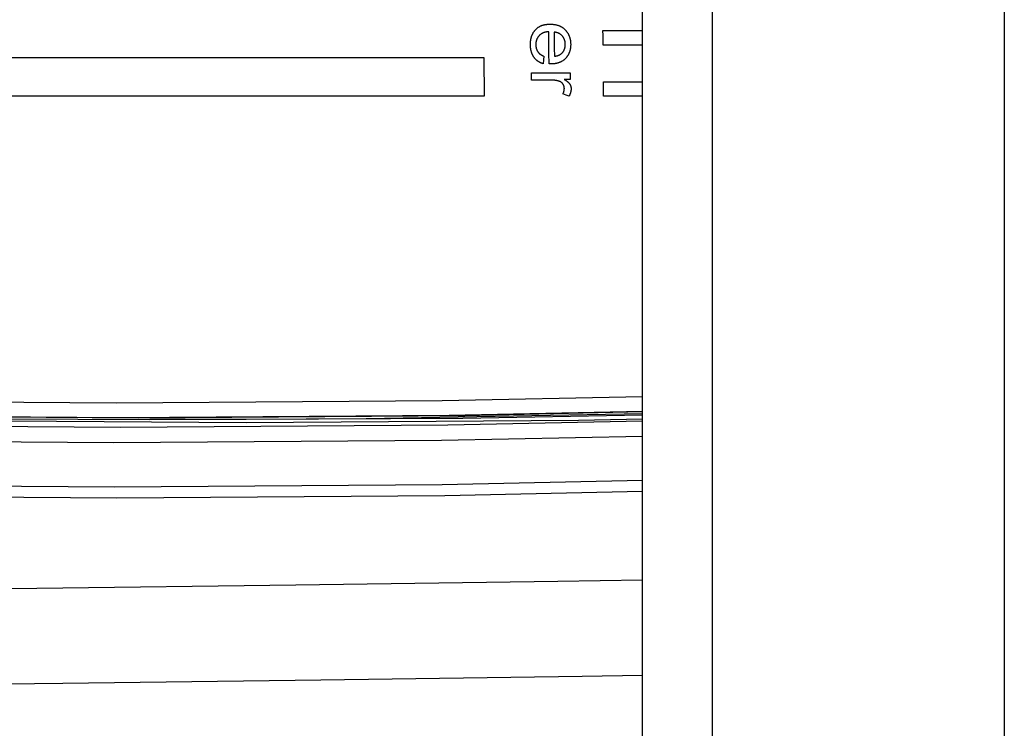
# Model space of a CAD drawing. Extents: x 0 to 841, y 0 to 594.
# Drawn here: x 103 to 110, y 119 to 124 of the extents above; entities that cross this region are included whole.
import ezdxf

# ---------------------------------------------------------------- set-up
doc = ezdxf.new("R2010")
doc.units = 0
doc.header["$LTSCALE"] = 46.255
doc.layers.get('0').update_dxf_attribs({"linetype": 'CONTINUOUS'})

msp = doc.modelspace()

# ---------------------------------------------------------------- linework, layer by layer
at = {"color": 9, "linetype": 'CONTINUOUS'}
for p, q in [((107.9641, 204.9835), (107.9641, 107.6941)), ((109.9253, 204.9835), (109.9253, 107.6941))]:
    msp.add_line(p, q, dxfattribs=at)
at = {"color": 7, "linetype": 'CONTINUOUS'}
for p, q in [((107.4956, 107.2256), (107.4956, 150.3488)), ((104.1871, 121.4188), (104.8349, 121.4218)), ((104.8349, 121.4188), (104.1871, 121.4188))]:
    msp.add_line(p, q, dxfattribs=at)
at = {"color": 4, "linetype": 'CONTINUOUS'}
for p, q in [((107.2304, 124.0297), (107.4956, 124.0297)), ((107.4956, 123.9315), (107.2313, 123.9315)), ((106.7509, 123.7462), (107.0095, 123.7462)), ((107.0099, 123.702), (106.9707, 123.702)), ((106.8867, 123.6971), (106.7514, 123.6971)), ((107.2335, 123.6865), (107.4956, 123.6865)), ((107.4956, 123.5888), (107.2344, 123.5888))]:
    msp.add_line(p, q, dxfattribs=at)
for points in [[(106.7434, 123.9348), (106.7433, 123.9381), (106.7434, 123.9414), (106.7435, 123.9447), (106.7436, 123.948), (106.7438, 123.9512), (106.744, 123.9544), (106.7443, 123.9576), (106.7447, 123.9608), (106.7451, 123.964), (106.7455, 123.9671), (106.746, 123.9702), (106.7466, 123.9733), (106.7472, 123.9763), (106.7479, 123.9794), (106.7487, 123.9824), (106.7495, 123.9854), (106.7503, 123.9884), (106.7513, 123.9913), (106.7523, 123.9943), (106.7534, 123.9972), (106.7543, 123.9996), (106.7553, 124.0019), (106.7563, 124.0043), (106.7574, 124.0066), (106.7586, 124.0089), (106.7597, 124.0112), (106.761, 124.0134), (106.7622, 124.0157), (106.7636, 124.0178), (106.7649, 124.02), (106.7663, 124.0221), (106.7678, 124.0241), (106.7696, 124.0266), (106.7714, 124.0289), (106.7733, 124.0313), (106.7752, 124.0335), (106.7773, 124.0357)], [(106.7773, 124.0357), (106.7794, 124.038), (106.7816, 124.0402), (106.7839, 124.0423), (106.7862, 124.0443), (106.7885, 124.0463), (106.791, 124.0482), (106.7934, 124.05), (106.7959, 124.0517), (106.7985, 124.0534), (106.801, 124.055), (106.8036, 124.0565), (106.8063, 124.0579), (106.809, 124.0593), (106.8117, 124.0605), (106.8144, 124.0618), (106.8172, 124.0629), (106.82, 124.064), (106.8228, 124.065), (106.8256, 124.0659), (106.8285, 124.0668), (106.8314, 124.0676), (106.8343, 124.0683), (106.8373, 124.069), (106.8402, 124.0696), (106.8432, 124.0702), (106.8463, 124.0707), (106.8493, 124.0712), (106.8524, 124.0716), (106.8555, 124.0719), (106.8587, 124.0722), (106.8619, 124.0724), (106.8651, 124.0726), (106.8684, 124.0727), (106.8717, 124.0728), (106.875, 124.0728)], [(106.875, 124.0728), (106.8784, 124.0728), (106.8817, 124.0727), (106.8851, 124.0726), (106.8883, 124.0724), (106.8916, 124.0722), (106.8948, 124.0719), (106.8979, 124.0716), (106.9011, 124.0712), (106.9042, 124.0707), (106.9072, 124.0702), (106.9103, 124.0697), (106.9133, 124.0691), (106.9164, 124.0684), (106.9194, 124.0677), (106.9223, 124.0669), (106.9253, 124.066), (106.9283, 124.0651), (106.9312, 124.0641), (106.9341, 124.063), (106.937, 124.0618), (106.9399, 124.0606), (106.9428, 124.0593), (106.9456, 124.0579), (106.9484, 124.0565), (106.9512, 124.0549), (106.9535, 124.0536), (106.9558, 124.0522), (106.958, 124.0507), (106.9602, 124.0492), (106.9624, 124.0476), (106.9645, 124.046), (106.9666, 124.0443), (106.9687, 124.0426), (106.9707, 124.0408), (106.9727, 124.039), (106.9747, 124.0371), (106.9766, 124.0351)], [(106.9766, 124.0351), (106.9786, 124.033), (106.9805, 124.0309), (106.9824, 124.0287), (106.9842, 124.0265), (106.986, 124.0243), (106.9877, 124.022), (106.9894, 124.0197), (106.991, 124.0173), (106.9926, 124.0149), (106.9941, 124.0124), (106.9956, 124.0099), (106.997, 124.0074), (106.9984, 124.0048), (106.9997, 124.0021), (107.0009, 123.9995), (107.0021, 123.9967), (107.0032, 123.994), (107.0043, 123.9912), (107.0053, 123.9884), (107.0063, 123.9856), (107.0072, 123.9827), (107.008, 123.9798), (107.0088, 123.9769), (107.0095, 123.9739), (107.0101, 123.971), (107.0107, 123.968), (107.0113, 123.965), (107.0118, 123.9616), (107.0122, 123.9583), (107.0126, 123.9548), (107.013, 123.9514), (107.0132, 123.948), (107.0134, 123.9445), (107.0135, 123.941), (107.0136, 123.9375)], [(106.8014, 123.9952), (106.8002, 123.9938), (106.799, 123.9924), (106.7979, 123.991), (106.7967, 123.9896), (106.7956, 123.9882), (106.7946, 123.9867), (106.7936, 123.9853), (106.7926, 123.9838), (106.7916, 123.9822), (106.7907, 123.9807), (106.7898, 123.9791), (106.789, 123.9775), (106.7881, 123.9759), (106.7874, 123.9742), (106.7866, 123.9726), (106.7859, 123.9709), (106.7852, 123.9692), (106.7846, 123.9675), (106.784, 123.9657), (106.7834, 123.964), (106.7829, 123.9622), (106.7824, 123.9604), (106.782, 123.9586), (106.7816, 123.9568), (106.7812, 123.955), (106.7808, 123.9532), (106.7805, 123.9514), (106.7802, 123.9493), (106.78, 123.9472), (106.7798, 123.9451), (106.7796, 123.943), (106.7795, 123.9409), (106.7794, 123.9388), (106.7794, 123.9367), (106.7794, 123.9345)], [(106.8665, 124.0221), (106.8639, 124.0219), (106.8614, 124.0217), (106.859, 124.0215), (106.8565, 124.0212), (106.8541, 124.0209), (106.8517, 124.0205), (106.8494, 124.0201), (106.8471, 124.0196), (106.8448, 124.0191), (106.8425, 124.0186), (106.8402, 124.018), (106.838, 124.0173), (106.8357, 124.0167), (106.8335, 124.0159), (106.8313, 124.0151), (106.8295, 124.0144), (106.8277, 124.0136), (106.8259, 124.0128), (106.8241, 124.012), (106.8223, 124.0111), (106.8206, 124.0101), (106.8188, 124.0091), (106.8171, 124.0081), (106.8154, 124.007), (106.8137, 124.0059), (106.8121, 124.0047), (106.8104, 124.0035), (106.8089, 124.0022), (106.8073, 124.0009), (106.8058, 123.9995), (106.8043, 123.9981), (106.8028, 123.9967), (106.8014, 123.9952)], [(106.8684, 123.806), (106.8678, 123.878), (106.8671, 123.9501), (106.8665, 124.0221)], [(106.9025, 124.0194), (106.903, 123.9654), (106.9035, 123.9115), (106.904, 123.8576)], [(106.9568, 123.9939), (106.9554, 123.9954), (106.9541, 123.9968), (106.9527, 123.9981), (106.9513, 123.9995), (106.9499, 124.0007), (106.9484, 124.002), (106.9469, 124.0032), (106.9454, 124.0043), (106.9439, 124.0054), (106.9423, 124.0065), (106.9407, 124.0075), (106.9391, 124.0085), (106.9375, 124.0095), (106.9358, 124.0104), (106.9341, 124.0112), (106.9324, 124.012), (106.9306, 124.0128), (106.9289, 124.0135), (106.9271, 124.0142), (106.9253, 124.0149), (106.9235, 124.0155), (106.9216, 124.016), (106.9198, 124.0165), (106.9179, 124.017), (106.916, 124.0174), (106.9141, 124.0178), (106.9122, 124.0182), (106.9103, 124.0185), (106.9084, 124.0188), (106.9065, 124.019), (106.9045, 124.0192), (106.9025, 124.0194)], [(106.9775, 123.937), (106.9775, 123.939), (106.9774, 123.941), (106.9773, 123.943), (106.9772, 123.945), (106.977, 123.947), (106.9768, 123.949), (106.9765, 123.9509), (106.9762, 123.9529), (106.9759, 123.9546), (106.9756, 123.9563), (106.9752, 123.958), (106.9748, 123.9597), (106.9743, 123.9614), (106.9739, 123.9631), (106.9734, 123.9647), (106.9728, 123.9663), (106.9723, 123.968), (106.9717, 123.9696), (106.971, 123.9712), (106.9704, 123.9728), (106.9697, 123.9743), (106.9689, 123.9759), (106.9682, 123.9774), (106.9674, 123.9789), (106.9665, 123.9804), (106.9657, 123.9819), (106.9648, 123.9833), (106.9639, 123.9847), (106.963, 123.9861), (106.962, 123.9874), (106.961, 123.9888), (106.96, 123.9901), (106.9589, 123.9914), (106.9579, 123.9927), (106.9568, 123.9939)], [(107.2313, 123.9315), (107.231, 123.9642), (107.2307, 123.997), (107.2304, 124.0297)], [(106.7661, 123.8519), (106.7647, 123.8539), (106.7635, 123.8559), (106.7622, 123.8579), (106.761, 123.86), (106.7599, 123.8621), (106.7587, 123.8642), (106.7576, 123.8664), (106.7566, 123.8686), (106.7556, 123.8709), (106.7546, 123.8732), (106.7537, 123.8755), (106.7528, 123.8779), (106.7519, 123.8803), (106.7511, 123.8828), (106.7503, 123.8853), (106.7496, 123.8878), (106.7489, 123.8904), (106.7482, 123.893), (106.7476, 123.8956), (106.747, 123.8983), (106.7465, 123.9009), (106.746, 123.9036), (106.7455, 123.9066), (106.7451, 123.9096), (106.7447, 123.9127), (106.7444, 123.9157), (106.7441, 123.9188), (106.7438, 123.922), (106.7436, 123.9251), (106.7435, 123.9283), (106.7434, 123.9315), (106.7434, 123.9348)], [(106.7794, 123.9345), (106.7794, 123.9328), (106.7795, 123.9311), (106.7795, 123.9294), (106.7796, 123.9277), (106.7798, 123.926), (106.7799, 123.9243), (106.7801, 123.9227), (106.7803, 123.921), (106.7806, 123.9194), (106.7809, 123.9177), (106.7811, 123.9162), (106.7814, 123.9148), (106.7818, 123.9133), (106.7821, 123.9119), (106.7825, 123.9104), (106.7829, 123.909), (106.7833, 123.9076), (106.7838, 123.9062), (106.7842, 123.9048), (106.7847, 123.9034), (106.7852, 123.9021), (106.7858, 123.9007), (106.7863, 123.8994), (106.7869, 123.8981), (106.7875, 123.8969), (106.7882, 123.8956), (106.7888, 123.8944), (106.7895, 123.8931), (106.7902, 123.8919), (106.7909, 123.8907), (106.7917, 123.8896), (106.7924, 123.8884)], [(106.9527, 123.8762), (106.954, 123.8775), (106.9553, 123.8788), (106.9566, 123.8801), (106.9579, 123.8815), (106.9591, 123.8829), (106.9602, 123.8843), (106.9614, 123.8857), (106.9625, 123.8872), (106.9635, 123.8887), (106.9646, 123.8902), (106.9656, 123.8917), (106.9665, 123.8933), (106.9675, 123.8949), (106.9684, 123.8965), (106.9692, 123.8982), (106.97, 123.8999), (106.9708, 123.9016), (106.9715, 123.9033), (106.9722, 123.9051), (106.9729, 123.9068), (106.9735, 123.9086), (106.974, 123.9104), (106.9745, 123.9122), (106.975, 123.9141), (106.9754, 123.9159), (106.9758, 123.9178), (106.9762, 123.9196), (106.9765, 123.9215), (106.9768, 123.9234), (106.977, 123.9253), (106.9772, 123.9272), (106.9773, 123.9292), (106.9774, 123.9311), (106.9775, 123.933), (106.9775, 123.935), (106.9775, 123.937)], [(107.0136, 123.9375), (107.0136, 123.9344), (107.0135, 123.9314), (107.0134, 123.9284), (107.0133, 123.9253), (107.0131, 123.9223), (107.0128, 123.9194), (107.0125, 123.9164), (107.0121, 123.9135), (107.0117, 123.9105), (107.0112, 123.9076), (107.0107, 123.9047), (107.0101, 123.9018), (107.0095, 123.899), (107.0087, 123.8962), (107.008, 123.8934), (107.0071, 123.8906), (107.0062, 123.8878), (107.0053, 123.8851), (107.0043, 123.8824), (107.0032, 123.8797), (107.0021, 123.8771), (107.0009, 123.8745), (106.9996, 123.8719), (106.9983, 123.8694), (106.997, 123.8669), (106.9956, 123.8645), (106.9941, 123.8621), (106.9927, 123.8597), (106.9911, 123.8575), (106.9895, 123.8552), (106.9879, 123.853), (106.9862, 123.8509), (106.9845, 123.8487), (106.9827, 123.8467), (106.9809, 123.8446), (106.9791, 123.8426)], [(100.9421, 123.8488), (101.4465, 123.8488), (102.4584, 123.8488), (103.4741, 123.8488), (104.4936, 123.8488), (105.0048, 123.8488), (106.4307, 123.8488)], [(106.4307, 123.8488), (106.4314, 123.7621), (106.4322, 123.6755), (106.4331, 123.5888)], [(106.828, 123.8074), (106.8254, 123.8082), (106.8228, 123.8091), (106.8203, 123.81), (106.8178, 123.8109), (106.8153, 123.8119), (106.8129, 123.813), (106.8105, 123.8141), (106.8081, 123.8152), (106.8058, 123.8164), (106.8035, 123.8177), (106.8014, 123.8189), (106.7994, 123.8201), (106.7974, 123.8213), (106.7954, 123.8227), (106.7935, 123.824), (106.7915, 123.8254), (106.7897, 123.8268), (106.7878, 123.8282), (106.786, 123.8297), (106.7842, 123.8312), (106.7825, 123.8328), (106.7808, 123.8344), (106.7792, 123.836), (106.7776, 123.8376), (106.776, 123.8393), (106.7745, 123.841), (106.773, 123.8428), (106.7715, 123.8445), (106.7701, 123.8463), (106.7687, 123.8481), (106.7674, 123.85), (106.7661, 123.8519)], [(106.7924, 123.8884), (106.7932, 123.8872), (106.7941, 123.886), (106.795, 123.8849), (106.7958, 123.8838), (106.7968, 123.8827), (106.7977, 123.8816), (106.7986, 123.8806), (106.7996, 123.8796), (106.8006, 123.8786), (106.8016, 123.8776), (106.8026, 123.8766), (106.8037, 123.8757), (106.8049, 123.8746), (106.8062, 123.8735), (106.8075, 123.8725), (106.8089, 123.8715), (106.8102, 123.8705), (106.8116, 123.8695), (106.813, 123.8686), (106.8144, 123.8677), (106.8158, 123.8668), (106.8172, 123.8659), (106.8187, 123.8651), (106.8202, 123.8643), (106.8217, 123.8634), (106.8233, 123.8626), (106.8248, 123.8619), (106.8264, 123.8611), (106.8281, 123.8603), (106.8297, 123.8596), (106.8314, 123.8588), (106.8331, 123.8581)], [(106.8331, 123.8581), (106.8306, 123.8327), (106.828, 123.8074)], [(106.9791, 123.8426), (106.9772, 123.8407), (106.9754, 123.8389), (106.9735, 123.8371), (106.9716, 123.8354), (106.9696, 123.8338), (106.9676, 123.8321), (106.9652, 123.8303), (106.9627, 123.8285), (106.9601, 123.8267), (106.9575, 123.8251), (106.9549, 123.8235), (106.9523, 123.822), (106.9496, 123.8206), (106.9469, 123.8192), (106.9442, 123.818), (106.9414, 123.8168), (106.9386, 123.8156), (106.9358, 123.8146), (106.9329, 123.8136), (106.9301, 123.8126), (106.9272, 123.8118), (106.9242, 123.811), (106.9213, 123.8102), (106.9183, 123.8096), (106.9153, 123.8089), (106.9123, 123.8084), (106.9092, 123.8079), (106.9061, 123.8074), (106.903, 123.807), (106.8999, 123.8067), (106.8967, 123.8064), (106.8934, 123.8061), (106.8901, 123.806), (106.8868, 123.8058), (106.8835, 123.8058), (106.8801, 123.8057)], [(106.904, 123.8576), (106.906, 123.8578), (106.908, 123.858), (106.9099, 123.8583), (106.9118, 123.8586), (106.9137, 123.8589), (106.9156, 123.8592), (106.9174, 123.8596), (106.9192, 123.86), (106.921, 123.8604), (106.9228, 123.8608), (106.9246, 123.8613), (106.9264, 123.8618), (106.9281, 123.8624), (106.9299, 123.863), (106.9316, 123.8636), (106.9333, 123.8643), (106.9347, 123.8648), (106.9361, 123.8654), (106.9375, 123.866), (106.9388, 123.8667), (106.9402, 123.8674), (106.9415, 123.8681), (106.9428, 123.8689), (106.9441, 123.8696), (106.9454, 123.8705), (106.9467, 123.8713), (106.9477, 123.8721), (106.9488, 123.8728), (106.9498, 123.8736), (106.9508, 123.8745), (106.9517, 123.8753), (106.9527, 123.8762)], [(106.8801, 123.8057), (106.8798, 123.8057), (106.8794, 123.8057), (106.8791, 123.8057), (106.8787, 123.8057), (106.8784, 123.8058), (106.878, 123.8058), (106.8777, 123.8058), (106.8773, 123.8058), (106.8769, 123.8058), (106.8765, 123.8058), (106.8761, 123.8058), (106.8757, 123.8058), (106.8753, 123.8059), (106.8749, 123.8059), (106.8745, 123.8059), (106.8741, 123.8059), (106.8737, 123.8059), (106.8732, 123.8059), (106.8728, 123.8059), (106.8723, 123.806), (106.8719, 123.806), (106.8714, 123.806), (106.8709, 123.806), (106.8704, 123.806), (106.8699, 123.806), (106.8694, 123.806), (106.8689, 123.806), (106.8684, 123.806)], [(106.7514, 123.6971), (106.7511, 123.7217), (106.7509, 123.7462)], [(106.9707, 123.702), (106.972, 123.7013), (106.9732, 123.7005), (106.9745, 123.6997), (106.9757, 123.6989), (106.9769, 123.6981), (106.9781, 123.6973), (106.9793, 123.6966), (106.9804, 123.6958), (106.9815, 123.695), (106.9826, 123.6943), (106.9845, 123.693), (106.9863, 123.6917), (106.988, 123.6904), (106.9894, 123.6893), (106.9907, 123.6883), (106.992, 123.6873), (106.9932, 123.6862), (106.9945, 123.6851), (106.9958, 123.684), (106.9971, 123.6828), (106.9983, 123.6817), (106.9993, 123.6807), (107.0003, 123.6797), (107.0012, 123.6787), (107.0021, 123.6777), (107.0031, 123.6766), (107.0038, 123.6757), (107.0045, 123.6748), (107.0052, 123.6739), (107.0059, 123.6729), (107.0066, 123.6719), (107.0073, 123.6709)], [(107.0095, 123.7462), (107.0097, 123.7241), (107.0099, 123.702)], [(106.9379, 123.689), (106.9358, 123.6897), (106.9337, 123.6903), (106.9316, 123.691), (106.9295, 123.6916), (106.9273, 123.6922), (106.9251, 123.6927), (106.9229, 123.6933), (106.9207, 123.6937), (106.9184, 123.6942), (106.9161, 123.6946), (106.9138, 123.695), (106.9115, 123.6954), (106.9091, 123.6957), (106.9067, 123.696), (106.9043, 123.6963), (106.9018, 123.6965), (106.8994, 123.6967), (106.8969, 123.6968), (106.8944, 123.697), (106.8918, 123.6971), (106.8893, 123.6971), (106.8867, 123.6971)], [(106.962, 123.6707), (106.9614, 123.6716), (106.9608, 123.6725), (106.9601, 123.6733), (106.9594, 123.6741), (106.9588, 123.6749), (106.9581, 123.6757), (106.9574, 123.6765), (106.9567, 123.6772), (106.9559, 123.678), (106.9552, 123.6787), (106.9544, 123.6794), (106.9537, 123.68), (106.9529, 123.6807), (106.9521, 123.6813), (106.9513, 123.682), (106.9505, 123.6826), (106.9496, 123.6831), (106.9488, 123.6837), (106.9479, 123.6842), (106.9471, 123.6848), (106.9462, 123.6853), (106.9453, 123.6858), (106.9444, 123.6862), (106.9435, 123.6867), (106.9426, 123.6871), (106.9417, 123.6875), (106.9408, 123.6879), (106.9398, 123.6883), (106.9389, 123.6886), (106.9379, 123.689)], [(106.9618, 123.6057), (106.9625, 123.6071), (106.9631, 123.6084), (106.9638, 123.6097), (106.9644, 123.611), (106.9649, 123.6124), (106.9655, 123.6137), (106.966, 123.615), (106.9665, 123.6164), (106.967, 123.6177), (106.9674, 123.6189), (106.9678, 123.6201), (106.9681, 123.6213), (106.9685, 123.6225), (106.9688, 123.6238), (106.9691, 123.625), (106.9694, 123.6262), (106.9696, 123.6274), (106.9698, 123.6286), (106.9701, 123.6298), (106.9702, 123.631), (106.9704, 123.6322), (106.9706, 123.6334), (106.9707, 123.6346), (106.9708, 123.6358), (106.9709, 123.637), (106.9709, 123.6382), (106.971, 123.6394), (106.971, 123.6406), (106.971, 123.6417)], [(106.971, 123.6417), (106.971, 123.6428), (106.9709, 123.6438), (106.9709, 123.6449), (106.9708, 123.6459), (106.9707, 123.6469), (106.9706, 123.648), (106.9705, 123.649), (106.9703, 123.65), (106.9701, 123.651), (106.97, 123.652), (106.9697, 123.653), (106.9695, 123.654), (106.9693, 123.655), (106.969, 123.656), (106.9687, 123.657), (106.9684, 123.658), (106.9681, 123.6589), (106.9677, 123.6599), (106.9673, 123.6608), (106.967, 123.6618), (106.9665, 123.6627), (106.9661, 123.6636), (106.9657, 123.6645), (106.9652, 123.6655), (106.9647, 123.6664), (106.9642, 123.6672), (106.9637, 123.6681), (106.9631, 123.669), (106.9626, 123.6699), (106.962, 123.6707)], [(107.0163, 123.6393), (107.0163, 123.6377), (107.0163, 123.6361), (107.0162, 123.6345), (107.0161, 123.6328), (107.016, 123.6312), (107.0158, 123.6296), (107.0157, 123.6279), (107.0154, 123.6263), (107.0152, 123.6246), (107.0149, 123.623), (107.0146, 123.6213), (107.0142, 123.6196), (107.0139, 123.6179), (107.0134, 123.6162), (107.013, 123.6145), (107.0125, 123.6128), (107.012, 123.6111), (107.0115, 123.6094), (107.0109, 123.6077), (107.0103, 123.606), (107.0096, 123.6041), (107.0089, 123.6022), (107.0081, 123.6003), (107.0073, 123.5984), (107.0064, 123.5965), (107.0055, 123.5946), (107.0046, 123.5926), (107.0037, 123.5907), (107.0027, 123.5888)], [(107.0073, 123.6709), (107.0078, 123.67), (107.0084, 123.669), (107.0089, 123.6681), (107.0095, 123.6671), (107.01, 123.6661), (107.0105, 123.6651), (107.0109, 123.6641), (107.0114, 123.6631), (107.0118, 123.6621), (107.0122, 123.661), (107.0126, 123.66), (107.013, 123.659), (107.0133, 123.6579), (107.0137, 123.6569), (107.014, 123.6558), (107.0143, 123.6547), (107.0145, 123.6536), (107.0148, 123.6526), (107.015, 123.6515), (107.0153, 123.6504), (107.0154, 123.6493), (107.0156, 123.6482), (107.0158, 123.6471), (107.0159, 123.646), (107.016, 123.6449), (107.0161, 123.6438), (107.0162, 123.6427), (107.0163, 123.6415), (107.0163, 123.6404), (107.0163, 123.6393)], [(107.2344, 123.5888), (107.2341, 123.6213), (107.2338, 123.6539), (107.2335, 123.6865)], [(106.4331, 123.5888), (105.9193, 123.5888), (104.8946, 123.5888), (103.8736, 123.5888), (102.8565, 123.5888), (102.3493, 123.5888), (100.9445, 123.5888)], [(107.0027, 123.5888), (106.9822, 123.5973), (106.9618, 123.6057)]]:
    msp.add_lwpolyline(points, dxfattribs=at)
at = {"color": 9, "linetype": 'CONTINUOUS'}
for points in [[(99.6319, 121.5923), (101.7879, 121.5457), (103.9611, 121.5301), (106.1513, 121.5457), (107.4956, 121.5741)], [(107.4956, 121.421), (107.0657, 121.4121), (104.8354, 121.3964), (102.605, 121.4121), (100.4585, 121.4567)], [(100.4722, 121.4778), (101.8342, 121.4483), (104.0072, 121.4327), (106.1972, 121.4483), (107.4956, 121.4757)], [(107.4956, 121.4077), (106.1891, 121.3805), (103.9917, 121.3651), (101.8114, 121.3805), (99.6485, 121.4266)], [(107.4956, 121.306), (106.1454, 121.2778), (103.9456, 121.2624), (101.7629, 121.2778), (99.5976, 121.3241)], [(99.5975, 121.0295), (101.7646, 120.9832), (103.9494, 120.9678), (106.1513, 120.9832), (107.4956, 121.0113)], [(99.6133, 120.9561), (101.7807, 120.9099), (103.9658, 120.8944), (106.1681, 120.9099), (107.4956, 120.9376)], [(100.0093, 120.2485), (101.7092, 120.266), (103.4285, 120.2862), (105.1679, 120.3092), (106.9277, 120.3349), (107.4956, 120.3439)], [(100.1949, 119.6123), (101.8895, 119.6293), (103.6033, 119.6492), (105.3369, 119.6719), (107.091, 119.6974), (107.4956, 119.7039)]]:
    msp.add_lwpolyline(points, dxfattribs=at)
at = {"color": 7, "linetype": 'CONTINUOUS'}
for points in [[(100.4721, 121.4679), (102.7327, 121.4256), (104.1871, 121.4188)], [(107.4956, 121.4696), (106.3023, 121.4444), (104.1122, 121.4288), (101.9391, 121.4444), (100.4722, 121.4761)], [(104.8349, 121.4218), (105.6414, 121.4256), (107.4956, 121.4603)], [(107.4956, 121.4482), (106.2893, 121.4256), (104.8349, 121.4188)]]:
    msp.add_lwpolyline(points, dxfattribs=at)

doc.saveas('drawing.dxf')
